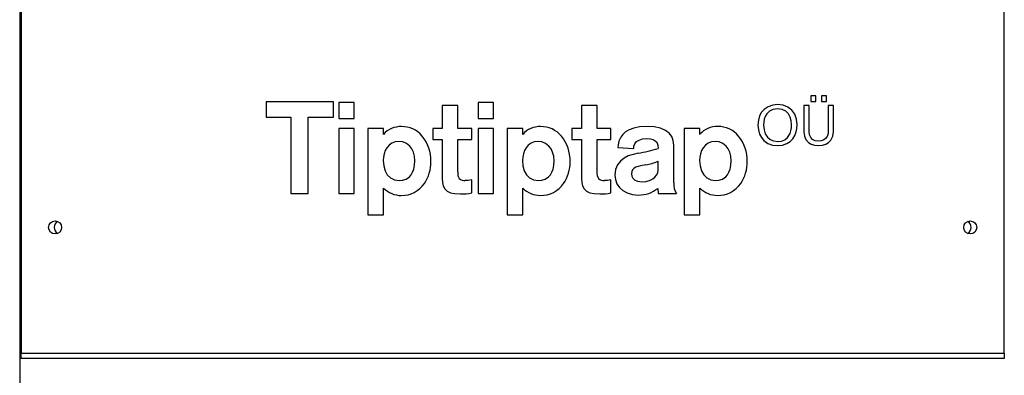
# Model space of a CAD drawing. Units: millimetres. Extents: x 9421 to 26566, y 16043 to 27818.
# Drawn here: x 15872 to 16623, y 26045 to 26316 of the extents above; entities that cross this region are included whole.
import ezdxf

# ---------------------------------------------------------------- set-up
doc = ezdxf.new("R2010")
doc.units = ezdxf.units.MM
doc.layers.add('TIPTAP', color=6, linetype='Continuous')
doc.layers.add('TIPTAP_DIM', color=9, linetype='Continuous')

# ---------------------------------------------------------------- blocks, each defined once
blk = doc.blocks.new('LM006_front')
at = {"layer": 'TIPTAP'}
for p, q in [((-2346, 2139.7), (-2346, 50)), ((-2345, 1686), (-2345, 994)), ((-1595, 994), (-1595, 1686)), ((-1742.55, 1190.35), (-1742.55, 1186.06)), ((-1738.88, 1190.35), (-1742.55, 1190.35)), ((-1738.88, 1186.06), (-1738.88, 1190.35)), ((-1730.59, 1190.35), (-1734.31, 1190.35)), ((-1734.31, 1190.35), (-1734.31, 1186.06)), ((-1730.59, 1186.06), (-1730.59, 1190.35)), ((-2158.13, 1185.84), (-2158.13, 1174.05)), ((-2106.66, 1185.84), (-2158.13, 1185.84)), ((-2106.66, 1174.05), (-2106.66, 1185.84)), ((-2102.59, 1185.15), (-2102.59, 1173.17)), ((-2090.8, 1185.15), (-2102.59, 1185.15)), ((-2090.8, 1173.17), (-2090.8, 1185.15)), ((-2023.77, 1183.07), (-2023.77, 1165.44)), ((-2011.89, 1183.07), (-2023.77, 1183.07)), ((-2011.89, 1165.44), (-2011.89, 1183.07)), ((-1996.41, 1185.15), (-1996.41, 1173.17)), ((-1984.6, 1185.15), (-1996.41, 1185.15)), ((-1984.6, 1173.17), (-1984.6, 1185.15)), ((-1905.67, 1183.07), (-1917.57, 1183.07)), ((-1917.57, 1183.07), (-1917.57, 1165.44)), ((-1905.67, 1165.44), (-1905.67, 1183.07)), ((-1743.85, 1182.9), (-1747.8, 1182.9)), ((-1747.8, 1182.9), (-1747.8, 1162.58)), ((-1743.85, 1163.26), (-1743.85, 1182.9)), ((-1742.55, 1186.06), (-1738.88, 1186.06)), ((-1734.31, 1186.06), (-1730.59, 1186.06)), ((-1729.26, 1182.9), (-1729.26, 1163.78)), ((-1725.29, 1182.9), (-1729.26, 1182.9)), ((-1725.29, 1162.99), (-1725.29, 1182.9)), ((-2158.13, 1174.05), (-2139.09, 1174.05)), ((-2139.09, 1174.05), (-2139.09, 1115.85)), ((-2126.03, 1115.85), (-2126.03, 1174.05)), ((-2126.03, 1174.05), (-2106.66, 1174.05)), ((-2102.59, 1173.17), (-2090.8, 1173.17)), ((-1996.41, 1173.17), (-1984.6, 1173.17)), ((-2102.59, 1165.44), (-2102.59, 1115.85)), ((-2090.8, 1165.44), (-2102.59, 1165.44)), ((-2090.8, 1115.85), (-2090.8, 1165.44)), ((-2068.49, 1165.44), (-2080.37, 1165.44)), ((-2080.37, 1165.44), (-2080.37, 1099.7)), ((-2068.49, 1160.97), (-2068.49, 1165.44)), ((-2023.77, 1165.44), (-2031.01, 1165.44)), ((-2031.01, 1165.44), (-2031.01, 1157.01)), ((-2001.26, 1165.44), (-2011.89, 1165.44)), ((-2001.26, 1157.01), (-2001.26, 1165.44)), ((-1996.41, 1165.44), (-1996.41, 1115.85)), ((-1984.6, 1165.44), (-1996.41, 1165.44)), ((-1984.6, 1115.85), (-1984.6, 1165.44)), ((-1962.29, 1165.44), (-1974.2, 1165.44)), ((-1974.2, 1165.44), (-1974.2, 1099.7)), ((-1962.29, 1160.97), (-1962.29, 1165.44)), ((-1917.57, 1165.44), (-1924.82, 1165.44)), ((-1924.82, 1165.44), (-1924.82, 1157.01)), ((-1895.07, 1165.44), (-1905.67, 1165.44)), ((-1895.07, 1157.01), (-1895.07, 1165.44)), ((-1827.18, 1165.44), (-1839.1, 1165.44)), ((-1839.1, 1165.44), (-1839.1, 1099.7)), ((-1827.18, 1160.97), (-1827.18, 1165.44)), ((-2031.01, 1157.01), (-2023.77, 1157.01)), ((-2023.77, 1157.01), (-2023.77, 1127.46)), ((-2011.89, 1157.01), (-2001.26, 1157.01)), ((-2011.89, 1132.39), (-2011.89, 1157.01)), ((-1924.82, 1157.01), (-1917.57, 1157.01)), ((-1917.57, 1157.01), (-1917.57, 1127.46)), ((-1905.67, 1132.39), (-1905.67, 1157.01)), ((-1905.67, 1157.01), (-1895.07, 1157.01)), ((-1889.71, 1150.96), (-1877.61, 1150.26)), ((-1847.18, 1123.88), (-1847.18, 1152.83)), ((-1859.06, 1133.89), (-1859.06, 1140.53)), ((-2068.49, 1099.7), (-2068.49, 1119.91)), ((-2001.26, 1116.26), (-2001.26, 1126.28)), ((-1962.29, 1099.7), (-1962.29, 1119.91)), ((-1895.07, 1116.26), (-1895.07, 1126.28)), ((-1859.37, 1119.71), (-1859.06, 1115.85)), ((-1827.18, 1099.7), (-1827.18, 1119.91)), ((-2139.09, 1115.85), (-2126.03, 1115.85)), ((-2102.59, 1115.85), (-2090.8, 1115.85)), ((-1996.41, 1115.85), (-1984.6, 1115.85)), ((-1859.06, 1115.85), (-1844.99, 1115.85)), ((-2080.37, 1099.7), (-2068.49, 1099.7)), ((-1974.2, 1099.7), (-1962.29, 1099.7)), ((-1839.1, 1099.7), (-1827.18, 1099.7)), ((-2345, 994), (-1595, 994)), ((-2345, 990), (-2345, 994)), ((-1595, 994), (-1595, 990)), ((-1595, 990), (-2345, 990))]:
    blk.add_line(p, q, dxfattribs=at)
at = {"layer": 'TIPTAP', "flags": 128}
for points in [[(-1767.92, 1183.64), (-1771.67, 1183.24), (-1775.18, 1182.02), (-1778.25, 1179.94), (-1780.15, 1177.78), (-1781.61, 1175.1), (-1782.55, 1171.87), (-1782.88, 1168.08), (-1782.56, 1164.35), (-1781.65, 1161.14), (-1780.22, 1158.44), (-1778.35, 1156.25), (-1775.31, 1154.11), (-1771.82, 1152.83), (-1768.05, 1152.41)], [(-1767.92, 1180.49), (-1771.44, 1179.99), (-1774.18, 1178.63), (-1776.21, 1176.58), (-1777.29, 1174.69), (-1778.04, 1172.59), (-1778.47, 1170.35), (-1778.6, 1168.04), (-1778.27, 1164.46), (-1777.29, 1161.4), (-1775.72, 1158.93), (-1773.59, 1157.09), (-1770.94, 1155.95), (-1767.82, 1155.56)], [(-1768.05, 1152.41), (-1764.2, 1152.79), (-1761, 1153.87), (-1758.39, 1155.52), (-1756.34, 1157.63), (-1754.81, 1160.08), (-1753.76, 1162.76), (-1753.17, 1165.54), (-1752.97, 1168.31), (-1753.45, 1172.57), (-1754.83, 1176.28), (-1757.04, 1179.35), (-1760.01, 1181.66), (-1763.66, 1183.13), (-1767.92, 1183.64)], [(-1767.82, 1155.56), (-1764.99, 1155.89), (-1762.46, 1156.91), (-1760.32, 1158.63), (-1759.27, 1160.02), (-1758.41, 1161.67), (-1757.78, 1163.6), (-1757.38, 1165.81), (-1757.24, 1168.31), (-1757.48, 1171.26), (-1758.23, 1174.09), (-1759.58, 1176.61), (-1761.59, 1178.64), (-1764.35, 1179.99), (-1767.92, 1180.49)], [(-1868, 1166.92), (-1873.32, 1166.61), (-1877.69, 1165.74), (-1881.19, 1164.42), (-1883.93, 1162.76), (-1886, 1160.87), (-1887.49, 1158.85), (-1888.92, 1155.7), (-1889.53, 1152.93), (-1889.71, 1150.96)], [(-1847.18, 1152.83), (-1847.55, 1156.3), (-1848.69, 1159.33), (-1850.64, 1161.9), (-1853.42, 1163.98), (-1857.27, 1165.59), (-1862.12, 1166.58), (-1868, 1166.92)], [(-1877.61, 1150.26), (-1877.46, 1151.9), (-1876.83, 1153.73), (-1875.44, 1155.49), (-1873.63, 1156.63), (-1871.06, 1157.42), (-1867.58, 1157.71)], [(-1867.58, 1157.71), (-1864.82, 1157.51), (-1862.72, 1156.93), (-1861.19, 1156.04), (-1860.14, 1154.89), (-1859.27, 1152.71), (-1859.06, 1150.26)], [(-1747.8, 1162.58), (-1747.42, 1159.58), (-1746.28, 1156.93), (-1744.37, 1154.77), (-1742.32, 1153.5), (-1739.79, 1152.69), (-1736.77, 1152.41)], [(-1736.75, 1155.78), (-1739.34, 1156.12), (-1741.29, 1157.06), (-1742.64, 1158.49), (-1743.57, 1160.69), (-1743.85, 1163.26)], [(-1736.77, 1152.41), (-1733.7, 1152.7), (-1731.13, 1153.52), (-1729.04, 1154.79), (-1727.43, 1156.43), (-1725.82, 1159.53), (-1725.29, 1162.99)], [(-1729.26, 1163.78), (-1729.47, 1161.49), (-1730.14, 1159.42), (-1731.35, 1157.7), (-1732.73, 1156.68), (-1734.51, 1156.02), (-1736.75, 1155.78)], [(-2056.77, 1155.52), (-2059.7, 1155.17), (-2062.19, 1154.2), (-2064.25, 1152.71), (-2065.9, 1150.79), (-2067.15, 1148.55), (-2068.02, 1146.1), (-2068.54, 1143.52), (-2068.7, 1140.94), (-2068.35, 1136.88), (-2067.32, 1133.23), (-2065.61, 1130.14), (-2063.23, 1127.76), (-2060.19, 1126.22), (-2056.5, 1125.67)], [(-2056.5, 1125.67), (-2054, 1125.94), (-2051.34, 1126.85), (-2048.8, 1128.61), (-2047.45, 1130.14), (-2046.29, 1132.09), (-2045.39, 1134.49), (-2044.81, 1137.38), (-2044.6, 1140.81), (-2044.89, 1144.41), (-2045.7, 1147.47), (-2046.94, 1150.01), (-2048.54, 1152.04), (-2051.07, 1154), (-2053.88, 1155.15), (-2056.77, 1155.52)], [(-1950.58, 1155.52), (-1953.51, 1155.17), (-1955.99, 1154.2), (-1958.05, 1152.71), (-1959.69, 1150.79), (-1960.94, 1148.55), (-1961.81, 1146.1), (-1962.32, 1143.52), (-1962.49, 1140.94), (-1962.14, 1136.88), (-1961.11, 1133.23), (-1959.41, 1130.14), (-1957.03, 1127.76), (-1953.99, 1126.22), (-1950.3, 1125.67)], [(-1950.3, 1125.67), (-1947.8, 1125.94), (-1945.14, 1126.85), (-1942.6, 1128.61), (-1941.24, 1130.14), (-1940.09, 1132.09), (-1939.19, 1134.49), (-1938.61, 1137.38), (-1938.4, 1140.81), (-1938.69, 1144.41), (-1939.5, 1147.47), (-1940.74, 1150.01), (-1942.34, 1152.04), (-1944.87, 1154), (-1947.69, 1155.15), (-1950.58, 1155.52)], [(-1815.49, 1155.52), (-1818.42, 1155.17), (-1820.9, 1154.2), (-1822.96, 1152.71), (-1824.6, 1150.79), (-1825.85, 1148.55), (-1826.72, 1146.1), (-1827.23, 1143.52), (-1827.39, 1140.94), (-1827.05, 1136.88), (-1826.02, 1133.23), (-1824.31, 1130.14), (-1821.92, 1127.76), (-1818.88, 1126.22), (-1815.18, 1125.67)], [(-1815.18, 1125.67), (-1812.69, 1125.94), (-1810.04, 1126.85), (-1807.5, 1128.61), (-1806.14, 1130.14), (-1804.99, 1132.09), (-1804.08, 1134.49), (-1803.5, 1137.38), (-1803.29, 1140.81), (-1803.58, 1144.41), (-1804.39, 1147.47), (-1805.63, 1150.01), (-1807.23, 1152.04), (-1809.76, 1154), (-1812.58, 1155.15), (-1815.49, 1155.52)], [(-1874.35, 1146.58), (-1878.21, 1145.71), (-1881.82, 1144.47), (-1885.07, 1142.79), (-1887.82, 1140.62), (-1890.06, 1137.74), (-1891.5, 1134.17), (-1892.01, 1129.83)], [(-1868.49, 1137.75), (-1872.5, 1137.06), (-1876, 1135.9), (-1877.4, 1135.05), (-1878.47, 1133.96), (-1879.16, 1132.6), (-1879.41, 1130.91)], [(-2023.77, 1127.46), (-2023.56, 1124.3), (-2022.89, 1121.63), (-2021.69, 1119.45), (-2019.92, 1117.75), (-2017.35, 1116.49), (-2014.01, 1115.74), (-2009.8, 1115.49)], [(-1917.57, 1127.46), (-1917.36, 1124.3), (-1916.69, 1121.63), (-1915.5, 1119.45), (-1913.72, 1117.75), (-1911.15, 1116.49), (-1907.8, 1115.74), (-1903.59, 1115.49)], [(-1892.01, 1129.83), (-1891.62, 1126.44), (-1890.47, 1123.3), (-1888.6, 1120.52), (-1886.04, 1118.17), (-1882.67, 1116.28), (-1878.62, 1115.07), (-1873.96, 1114.65)], [(-1879.41, 1130.91), (-1879.17, 1129.15), (-1878.41, 1127.57), (-1877.08, 1126.27), (-1874.67, 1125.22), (-1871.26, 1124.83)], [(-1871.26, 1124.83), (-1868.46, 1125.07), (-1865.67, 1125.8), (-1863.11, 1127.02), (-1861.48, 1128.28), (-1860.2, 1129.84), (-1859.36, 1131.71), (-1859.06, 1133.89)], [(-2001.26, 1126.28), (-2003.97, 1125.79), (-2006.21, 1125.67)], [(-1895.07, 1126.28), (-1897.77, 1125.79), (-1900.01, 1125.67)]]:
    blk.add_lwpolyline(points, dxfattribs=at)
at = {"layer": 'TIPTAP'}
for centre in [(-2319, 1090), (-1621, 1090)]:
    blk.add_circle(centre, 5, dxfattribs=at)
for centre, radius, start, end in [((-2055.09, 1148.85), 18.07, 89.38647, 137.87034), ((-2054.62, 1146.59), 20.33, 39.97963, 90.78015), ((-1948.96, 1149.01), 17.91, 89.22459, 138.09687), ((-1948.45, 1146.53), 20.39, 40.05542, 90.74152), ((-1813.86, 1149.05), 17.88, 89.15068, 138.146), ((-1813.36, 1146.48), 20.45, 40.12795, 90.67356), ((-2061.91, 1140.98), 29.53, 358.58025, 39.22566), ((-1955.84, 1140.93), 29.66, 358.68371, 39.14803), ((-1820.8, 1140.94), 29.71, 358.67482, 39.04663), ((-1893.94, 1261.47), 116.55, 279.67649, 287.41436), ((-2061.24, 1139.68), 28.85, 325.86382, 1.13192), ((-1954.92, 1139.66), 28.73, 325.7546, 1.18046), ((-1872.8, 1169.8), 32.34, 277.65262, 295.14042), ((-1819.8, 1139.66), 28.71, 325.73656, 1.18877), ((-2004.38, 1131.4), 7.57, 172.46393, 213.71202), ((-2006.59, 1131.88), 6.22, 228.91623, 273.47794), ((-1898.16, 1131.38), 7.58, 172.34894, 213.56253), ((-1900.39, 1131.87), 6.21, 228.8513, 273.49242), ((-2054.91, 1133.76), 19.4, 225.55845, 269.80831), ((-2054.78, 1135.54), 21.18, 269.47521, 325.32873), ((-1948.71, 1133.74), 19.38, 225.53764, 269.73628), ((-1948.59, 1135.54), 21.18, 269.42042, 325.33287), ((-1874.09, 1138.59), 23.94, 270.3193, 307.93022), ((-1835.06, 1122.87), 12.16, 175.2088, 215.25121), ((-1813.61, 1133.74), 19.38, 225.53741, 269.68406), ((-1813.49, 1135.54), 21.18, 269.40508, 325.33556), ((-2010.71, 1172.96), 57.48, 270.90442, 279.45789), ((-1904.5, 1172.84), 57.37, 270.91544, 279.46807), ((-2314.5, 1090), 5.25, 118.86875, 241.13125), ((-1625.5, 1090), 5.25, 0, 61.13129), ((-1625.5, 1090), 5.25, 298.86871, 0)]:
    blk.add_arc(centre, radius, start, end, dxfattribs=at)

msp = doc.modelspace()

# ---------------------------------------------------------------- block references
at = {"layer": 'TIPTAP_DIM'}
msp.add_blockref('LM006_front', (18218.38, 25067.56), dxfattribs=at)

doc.saveas('drawing.dxf')
